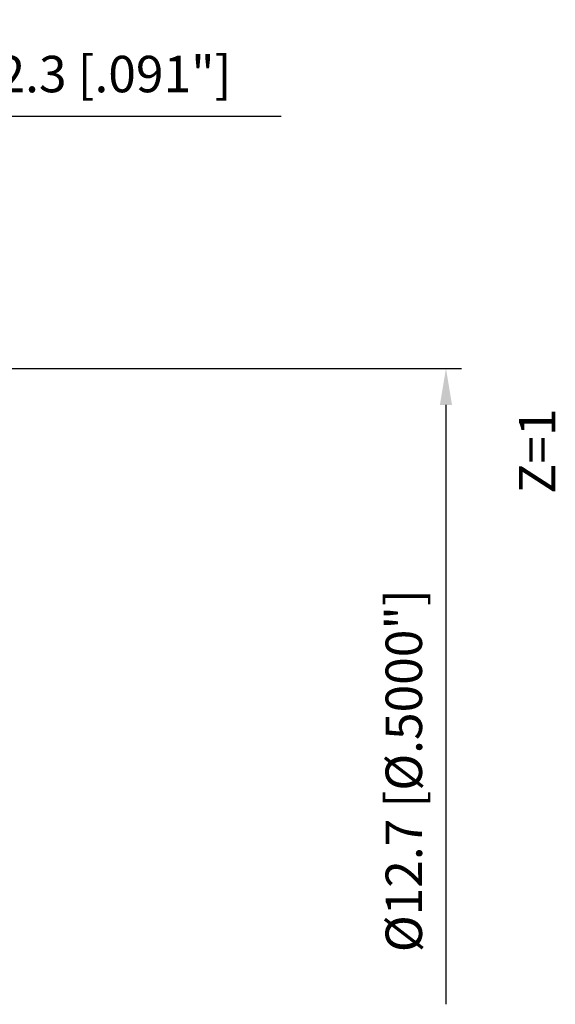
# Model space of a CAD drawing. Units: millimetres. Extents: x -75 to 125, y -68 to 50.
# Drawn here: x 73 to 125, y -55 to 40 of the extents above; entities that cross this region are included whole.
import ezdxf

# ---------------------------------------------------------------- set-up
doc = ezdxf.new("R2010")
doc.units = ezdxf.units.MM
doc.layers.add('2', color=7, linetype='Continuous', lineweight=25)
doc.layers.add('6', color=5, linetype='Continuous', lineweight=35)
doc.styles.add('simplex', font='txt.shx', dxfattribs={"height": 3.5})
doc.dimstyles.new('コピー - ISO-25', dxfattribs={"dimscale": 0, "dimtxt": 3.5, "dimasz": 3.5, "dimexe": 1.5, "dimexo": 0, "dimgap": 2.3, "dimtad": 1, "dimdec": 8, "dimdsep": 46, "dimtxsty": 'simplex', "dimcen": 0.09, "dimclrd": 256, "dimclre": 256, "dimclrt": 256, "dimadec": 0, "dimazin": 0, "dimtfac": 1, "dimtofl": 0, "dimtmove": 0, "dimatfit": 3, "dimfxl": 1, "dimtolj": 1, "dimlwd": -1, "dimlwe": -1, "dimarcsym": 0})

# ---------------------------------------------------------------- blocks, each defined once
blk = doc.blocks.new('*D36')
at = {"layer": '2'}
for p, q in [((57, 6.35), (57, 32.067)), ((59.311, 0), (59.311, 32.067)), ((53.5, 30.567), (50, 30.567)), ((62.811, 30.567), (98.377, 30.567))]:
    blk.add_line(p, q, dxfattribs=at)
for points in [[(53.5, 29.984), (53.5, 31.15), (57, 30.567)], [(62.811, 31.15), (62.811, 29.984), (59.311, 30.567)]]:
    blk.add_solid(points, dxfattribs=at)
at = {"layer": 'Defpoints', "color": 0}
for p in [(57, 30.567), (57, 6.35), (59.311, 0)]:
    blk.add_point(p, dxfattribs=at)
at = {"layer": '2', "insert": (82.369, 34.617), "char_height": 3.5, "attachment_point": 5, "style": 'simplex'}
blk.add_mtext('\\A1;2.3 [.091"]', dxfattribs=at)
blk = doc.blocks.new('*D39')
at = {"layer": '2'}
for p, q in [((57, 6.35), (115.706, 6.35)), ((114.206, 2.85), (114.206, -6.35)), ((114.206, -6.35), (114.206, -54.7))]:
    blk.add_line(p, q, dxfattribs=at)
blk.add_solid([(114.79, 2.85), (113.623, 2.85), (114.206, 6.35)], dxfattribs=at)
at = {"layer": 'Defpoints', "color": 0}
for p in [(57, 6.35), (57, -6.35), (114.206, -6.35)]:
    blk.add_point(p, dxfattribs=at)
at = {"layer": '2', "insert": (110.156, -32.275), "char_height": 3.5, "attachment_point": 5, "rotation": 90, "line_spacing_factor": 1.071429, "style": 'simplex'}
blk.add_mtext('\\A1;%%c12.7 [%%c.5000"]', dxfattribs=at)
blk = doc.blocks.new('_None')

msp = doc.modelspace()

# ---------------------------------------------------------------- texts
at = {"layer": '6', "insert": (121.20752021, -5.6723559), "char_height": 3.5, "width": 16.4284879557, "attachment_point": 1, "rotation": 90, "line_spacing_factor": 0.9, "style": 'simplex'}
msp.add_mtext('Z=1', dxfattribs=at)

# ---------------------------------------------------------------- dimensions: what is measured, and where the dimension line sits
at = {"layer": '2'}
dim = msp.add_linear_dim(base=(56.9998, 30.56707084), p1=(59.31101099, 0), p2=(56.9998, 6.35), dimstyle='コピー - ISO-25', override={"dimscale": 1, "dimdec": 1}, dxfattribs=at)
dim.commit()
dim.dimension.update_dxf_attribs({"geometry": '*D36', "text_midpoint": (82.368705, 30.56707084), "dimtype": 160})
dim = msp.add_linear_dim(base=(114.20624923, -6.35), p1=(56.9998, 6.35), p2=(56.9998, -6.35), angle=90, text='%%c<>', dimstyle='コピー - ISO-25', override={"dimscale": 1, "dimdec": 3, "dimpost": '', "dimblk2": 'None', "dimsah": 1, "dimse2": 1}, dxfattribs=at)
dim.commit()
dim.dimension.update_dxf_attribs({"geometry": '*D39', "text_midpoint": (110.15624923, -32.275)})

doc.saveas('drawing.dxf')
